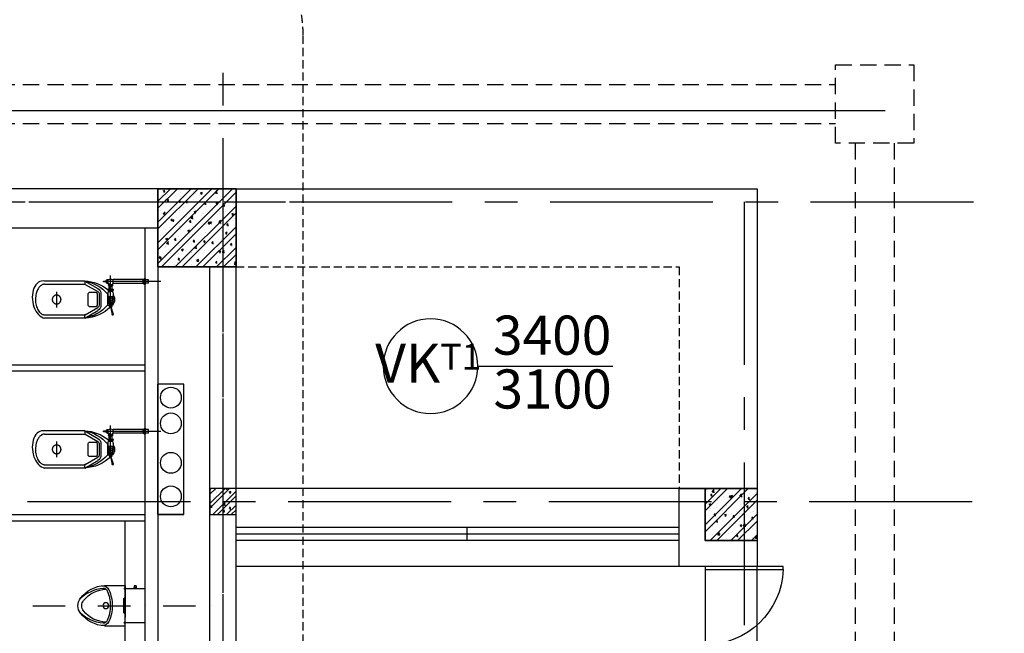
# Model space of a CAD drawing. Extents: x 3052342 to 8536414, y -2778246 to -930304.
# Drawn here: x 5343875 to 5351432, y -1777584 to -1772875 of the extents above; entities that cross this region are included whole.
import ezdxf
from ezdxf.enums import TextEntityAlignment as Align

# ---------------------------------------------------------------- set-up
doc = ezdxf.new("R2010")
doc.units = 0
doc.header["$LTSCALE"] = 500
doc.header["$MEASUREMENT"] = 0
for name, pattern in [('MB_Nha 7 tang_2_2012$0$CENTER', [50.8, 31.75, -6.35, 6.35, -6.35]), ('MB_Nha 7 tang_2_2012$0$CENTERX2', [4, 2.5, -0.5, 0.5, -0.5]), ('MB_Nha 7 tang_2_2012$0$DASHDOT', [1, 0.5, -0.25, 0, -0.25]), ('MB_Nha 7 tang_2_2012$0$HIDDEN', [9.525, 6.35, -3.175]), ('MB_Nha 7 tang_2_2012$0$HIDDEN2', [0.1875, 0.125, -0.0625])]:
    doc.linetypes.add(name, pattern=pattern)
doc.layers.get('0').update_dxf_attribs({"linetype": 'CONTINUOUS'})
for name, color, linetype in [('HACTH', 45, 'CONTINUOUS'), ('MB_Nha 7 tang_2_2012$0$CAY', 3, 'CONTINUOUS'), ('MB_Nha 7 tang_2_2012$0$dim_ct', 10, 'CONTINUOUS'), ('MB_Nha 7 tang_2_2012$0$DOOR', 6, 'CONTINUOUS'), ('MB_Nha 7 tang_2_2012$0$HACTH', 45, 'CONTINUOUS'), ('MB_Nha 7 tang_2_2012$0$khuat', 45, 'MB_Nha 7 tang_2_2012$0$HIDDEN2'), ('MB_Nha 7 tang_2_2012$0$KI HIEU CUA', 151, 'CONTINUOUS'), ('MB_Nha 7 tang_2_2012$0$LAYER1', 7, 'CONTINUOUS'), ('MB_Nha 7 tang_2_2012$0$NOITHAT', 14, 'CONTINUOUS'), ('MB_Nha 7 tang_2_2012$0$THAY', 9, 'CONTINUOUS'), ('MB_Nha 7 tang_2_2012$0$thietbi', 9, 'CONTINUOUS'), ('MB_Nha 7 tang_2_2012$0$thietbij', 9, 'CONTINUOUS'), ('MB_Nha 7 tang_2_2012$0$TRUC', 5, 'MB_Nha 7 tang_2_2012$0$CENTERX2'), ('MB_Nha 7 tang_2_2012$0$WALL', 4, 'CONTINUOUS')]:
    doc.layers.add(name, color=color, linetype=linetype)
doc.styles.add('MB_Nha 7 tang_2_2012$0$TECNICK', font='arial.ttf', dxfattribs={"width": 0.85})

# ---------------------------------------------------------------- blocks, each defined once
blk = doc.blocks.new('MB_Nha 7 tang_2_2012$0$LC1')
at = {"layer": 'MB_Nha 7 tang_2_2012$0$HACTH', "linetype": 'Continuous'}
h = blk.add_hatch(dxfattribs=at)
h.set_pattern_fill('ANSI32', color=256, scale=300, style=0)
h.paths.add_polyline_path([(54000, -500), (54600, -500), (54600, 100), (54000, 100)])
h = blk.add_hatch(dxfattribs=at)
h.set_pattern_fill('ANSI32', color=256, scale=300, style=0)
h.paths.add_polyline_path([(58200, -2600), (58600, -2600), (58600, -2200), (58200, -2200)])
at = {"layer": 'MB_Nha 7 tang_2_2012$0$THAY', "linetype": 'Continuous'}
h = blk.add_hatch(dxfattribs=at)
h.set_pattern_fill('AR-CONC', color=256, scale=20, style=0)
h.set_pattern_definition([(50, (-2758404.86, 704160.17), (143.4520365, -12.550427), [15, -165]), (355, (-2758404.86, 704160.17), (-27.750267, 150.438427), [12, -132]), (100.4514, (-2758392.91, 704159.13), (115.7018763, 137.8879084), [12.748038, -140.2284224]), (46.1842, (-2758404.86, 704200.17), (213.44821, -33.103803), [22.5, -247.5]), (96.6356, (-2758387.08, 704197.42), (186.932541, 194.823574), [19.122058, -210.3426]), (351.1842, (-2758404.86, 704200.17), (186.932389, 194.82372), [18, -198]), (21, (-2758384.86, 704190.17), (119.3814104, -80.523778), [15, -165]), (326, (-2758384.86, 704190.17), (48.6630664, 145.030009), [12, -132]), (71.4514, (-2758374.91, 704183.46), (168.044526, 64.5060993), [12.748038, -140.2284224]), (37.5, (-2758404.863, 704160.175), (2.4319711, 66.5787708), [0, -130.4, 0, -134, 0, -132.5]), (7.5, (-2758404.86, 704160.175), (52.6139075, 78.8823424), [0, -76.4, 0, -127.4, 0, -50.5]), (327.5, (-2758449.463, 704160.175), (106.7644872, -4.5109743), [0, -50, 0, -156, 0, -207]), (317.5, (-2758469.46, 704160.17), (116.637234, 20.0209965), [0, -65, 0, -103.6, 0, -147])])
h.paths.add_polyline_path([(54000, -500), (54600, -500), (54600, 100), (54000, 100)])
h = blk.add_hatch(dxfattribs=at)
h.set_pattern_fill('AR-CONC', color=256, scale=20, style=0)
h.set_pattern_definition([(50, (-2754404.86, 702060.17), (143.4520365, -12.550427), [15, -165]), (355, (-2754404.86, 702060.17), (-27.750267, 150.438427), [12, -132]), (100.4514, (-2754392.91, 702059.13), (115.7018763, 137.8879084), [12.748038, -140.2284224]), (46.1842, (-2754404.86, 702100.17), (213.44821, -33.103803), [22.5, -247.5]), (96.6356, (-2754387.08, 702097.42), (186.932541, 194.823574), [19.122058, -210.3426]), (351.1842, (-2754404.86, 702100.17), (186.932389, 194.82372), [18, -198]), (21, (-2754384.86, 702090.17), (119.3814104, -80.523778), [15, -165]), (326, (-2754384.86, 702090.17), (48.6630664, 145.030009), [12, -132]), (71.4514, (-2754374.91, 702083.46), (168.044526, 64.5060993), [12.748038, -140.2284224]), (37.5, (-2754404.863, 702060.175), (2.4319711, 66.5787708), [0, -130.4, 0, -134, 0, -132.5]), (7.5, (-2754404.86, 702060.175), (52.6139075, 78.8823424), [0, -76.4, 0, -127.4, 0, -50.5]), (327.5, (-2754449.463, 702060.175), (106.7644872, -4.5109743), [0, -50, 0, -156, 0, -207]), (317.5, (-2754469.46, 702060.17), (116.637234, 20.0209965), [0, -65, 0, -103.6, 0, -147])])
h.paths.add_polyline_path([(58200, -2600), (58600, -2600), (58600, -2200), (58200, -2200)])
at = {"layer": 'MB_Nha 7 tang_2_2012$0$TRUC'}
for p, q in [((-6990.1, 0), (60500, 0)), ((54500, -23000), (54500, 0)), ((58500, 0), (58500, -13000)), ((-5000, -2300), (60500, -2300))]:
    blk.add_line(p, q, dxfattribs=at)
at = {"layer": 'MB_Nha 7 tang_2_2012$0$WALL', "linetype": 'Continuous'}
for points in [[(54600, -500), (54000, -500), (54000, 100), (54600, 100)], [(58600, -2600), (58200, -2600), (58200, -2200), (58600, -2200)]]:
    blk.add_lwpolyline(points, close=True, dxfattribs=at)
blk = doc.blocks.new('MB_Nha 7 tang_2_2012$0$tieu_mb')
at = {"layer": 'MB_Nha 7 tang_2_2012$0$thietbij', "linetype": 'MB_Nha 7 tang_2_2012$0$HIDDEN'}
for p, q in [((129.9, 0), (-129.9, 0)), ((-129.9, 0), (-129.9, -150)), ((129.9, 0), (129.9, -150)), ((140.3, -65.2), (129.9, -65.2)), ((129.9, -65.2), (129.9, -84.8)), ((140.3, -69.1), (129.9, -69.1)), ((140.3, -65.2), (140.3, -84.8)), ((151.5, -67.2), (140.3, -67.2)), ((151.5, -67.2), (151.5, -82.8)), ((91, -150), (-90, -150)), ((140.3, -80.9), (129.9, -80.9)), ((140.3, -84.8), (129.9, -84.8)), ((151.5, -82.8), (140.3, -82.8))]:
    blk.add_line(p, q, dxfattribs=at)
at = {"layer": 'MB_Nha 7 tang_2_2012$0$thietbij'}
for p, q in [((-154.5, -150), (0.5, -150)), ((-154.5, -308.6), (-154.5, -150)), ((-154.5, -150), (155.5, -150)), ((-129.9, -126.7), (-134.2, -158)), ((-129.9, -126.7), (-127.1, -158.2)), ((-59.5, -150), (-59.5, -156.1)), ((155.5, -150), (0.5, -150)), ((60.5, -150), (60.5, -156.1)), ((129.9, -126.7), (128.1, -158.2)), ((129.9, -126.7), (135.2, -158)), ((155.5, -308.6), (155.5, -150)), ((-134.2, -158), (-127.1, -158.2)), ((-133.8, -155.6), (-130.6, -155.6)), ((-127.3, -155.7), (-130.6, -155.6)), ((-54.5, -161.1), (55.5, -161.1)), ((135.2, -158), (128.1, -158.2)), ((128.3, -155.7), (131.6, -155.6)), ((134.8, -155.6), (131.6, -155.6))]:
    blk.add_line(p, q, dxfattribs=at)
blk.add_circle((0.5, -299.1), 22.5, dxfattribs=at)
for centre, radius, start, end in [((-54.5, -156.1), 5, 180, 270), ((55.5, -156.1), 5, 270, 0), ((-95.8, -326.1), 56.6, 115.24535, 183.37288), ((-103.5, -316.8), 30, 110.72886, 184.83944), ((99.8, -292.9), 224.8, 180.73314, 231.81808), ((0.5, -554.1), 304.1, 90, 113.3384), ((0.5, -554), 289, 90, 113.37084), ((0.5, -554.1), 304.1, 66.6616, 90), ((0.5, -554), 289, 66.62916, 90), ((-98.8, -292.9), 224.8, 308.18192, 359.26686), ((104.5, -316.8), 30, 355.16056, 69.27114), ((96.8, -326.1), 56.6, 356.62712, 64.75465), ((99.8, -292.9), 254.8, 183.53823, 231.87533), ((172.7, -289.4), 307.6, 185.58357, 221.54265), ((-98.8, -292.9), 254.8, 308.12467, 356.46177), ((-171.7, -289.4), 307.6, 318.45735, 354.41643), ((0.7, -417), 96, 232.68284, 269.88511), ((0.7, -417), 66, 232.85496, 269.83288), ((0.3, -417), 66, 270.16712, 307.14504), ((0.3, -417), 96, 270.11489, 307.31716)]:
    blk.add_arc(centre, radius, start, end, dxfattribs=at)
blk = doc.blocks.new('MB_Nha 7 tang_2_2012$0$xi_mb')
at = {"layer": 'MB_Nha 7 tang_2_2012$0$LAYER1'}
for p, q in [((274.2, -129.1), (265, -125.2)), ((265, -151.3), (274.2, -147.5))]:
    blk.add_line(p, q, dxfattribs=at)
for centre, radius, start, end in [((253.4, -181.3), 8.91, 58.29085, 91.75454), ((265, -193.7), 2.46, 236.54158, 303.45842)]:
    blk.add_arc(centre, radius, start, end, dxfattribs=at)
at = {"layer": 'MB_Nha 7 tang_2_2012$0$thietbi', "linetype": 'MB_Nha 7 tang_2_2012$0$CENTER'}
for p, q in [((-120.1, 0), (294.9, 0)), ((265, -187.6), (265, 45.2)), ((679.1, -79.1), (679.1, -198.6))]:
    blk.add_line(p, q, dxfattribs=at)
at = {"layer": 'MB_Nha 7 tang_2_2012$0$thietbi'}
for p, q in [((-26.2, -13.2), (-26.2, 13.2)), ((-26.2, 13.2), (0, 13.2)), ((0, 22.7), (0, -22.7)), ((0, 22.7), (0, -22.7)), ((0, 22.7), (4.2, 22.7)), ((4.2, 22.7), (11.8, 14.7)), ((4.2, 22.7), (4.2, 0)), ((4.2, -22.7), (4.2, 0)), ((11.8, 14.7), (11.8, 0)), ((11.8, 14.7), (15.2, 14.7)), ((11.8, -14.7), (11.8, 0)), ((15.2, 14.7), (246.4, 14.7)), ((15.2, -14.7), (15.2, 14.7)), ((15.2, -14.7), (15.2, 14.7)), ((246.4, -14.7), (246.4, 14.7)), ((283.6, -14.7), (283.6, 14.7)), ((291.5, 14.7), (283.6, 14.7)), ((291.5, -14.7), (291.5, 14.7)), ((291.5, 14.7), (298.1, 7.6)), ((298.1, 0), (298.1, 7.6)), ((317.2, 3.3), (298.1, 3.3)), ((298.1, 0), (298.1, -7.6)), ((461.9, 3.7), (461.9, -21)), ((461.9, 3.7), (771.7, 3.7)), ((-26.2, -13.2), (0, -13.2)), ((0, -22.7), (4.2, -22.7)), ((11.8, -14.7), (4.2, -22.7)), ((15.2, -14.7), (11.8, -14.7)), ((15.2, -14.7), (246.4, -14.7)), ((243.4, -61.9), (286.6, -61.9)), ((243.4, -65.4), (243.4, -61.9)), ((243.4, -65.4), (265, -65.4)), ((246.4, -14.7), (251.5, -14.7)), ((280.4, -75.3), (249.1, -75.3)), ((251.5, -14.7), (251.5, -22.1)), ((265, -22.1), (251.5, -22.1)), ((278.5, -34.6), (251.5, -34.6)), ((253.5, -61.9), (253.5, -34.6)), ((278.5, -22.1), (265, -22.1)), ((286.6, -65.4), (265, -65.4)), ((276.5, -61.9), (276.5, -34.6)), ((278.5, -14.7), (278.5, -22.1)), ((287.7, -14.7), (278.5, -14.7)), ((283.6, -14.7), (291.5, -14.7)), ((286.6, -65.4), (286.6, -61.9)), ((291.5, -14.7), (298.1, -7.6)), ((298.1, -3.8), (317.2, -3.8)), ((459.7, -21.9), (361.9, -77.9)), ((771.1, -20.6), (464.4, -20.6)), ((247.7, -119), (243.6, -130.5)), ((253.1, -172.4), (243.6, -146.1)), ((249.6, -76.1), (265, -76.1)), ((255.8, -129.1), (252, -138.3)), ((252, -138.3), (255.8, -147.5)), ((265, -125.2), (255.8, -129.1)), ((255.8, -147.5), (265, -151.3)), ((280.4, -76.1), (265, -76.1)), ((278, -138.3), (274.2, -129.1)), ((274.2, -147.5), (278, -138.3)), ((276.9, -172.4), (286.4, -146.1)), ((282.3, -119), (286.4, -130.5)), ((287.9, -95), (287.9, -181.6)), ((338.7, -95), (338.7, -181.6)), ((352.4, -94.2), (352.4, -182.3)), ((263.6, -195.7), (244.2, -250.5)), ((266.4, -195.7), (253.7, -253.2)), ((255.9, -184.6), (255.9, -187.6)), ((255.9, -187.6), (265, -187.6)), ((257.4, -184.6), (265, -184.6)), ((258.1, -173.7), (258.1, -183.2)), ((274.1, -187.6), (265, -187.6)), ((271.9, -173.7), (271.9, -183.2)), ((274.1, -184.6), (274.1, -187.6)), ((459.7, -254.7), (361.9, -198.6)), ((461.9, -281.3), (362.3, -222.4)), ((461.9, -281.3), (461.9, -255.6)), ((461.9, -281.3), (771.7, -281.3)), ((771.1, -255.9), (464.4, -255.9))]:
    blk.add_line(p, q, dxfattribs=at)
blk.add_lwpolyline([(461.9, 3.7), (362.3, -54.1)], dxfattribs=at)
blk.add_lwpolyline([(426.5, -82.7), (378, -82.7, 0.414214), (368.6, -92.1), (368.6, -184.4, 0.414214), (378, -193.8), (426.5, -193.8, 0.414214), (435.9, -184.4), (435.9, -92.1, 0.414214)], format="xyb", close=True, dxfattribs=at)
for points in [[(253.1, -172.4), (276.9, -172.4), (276.9, -184.6), (253.1, -184.6)], [(254.1, -191.5), (254.1, -187.6), (275.9, -187.6), (275.9, -191.5)], [(263.6, -195.7), (263.6, -191.5), (266.4, -191.5), (266.4, -195.7)]]:
    blk.add_lwpolyline(points, close=True, dxfattribs=at)
for centre, radius in [((287.5, 9.3), 2.94), ((265, -28.3), 5.35), ((287.5, -9.3), 2.94), ((265, -138.3), 22.8), ((265, -138.3), 13)]:
    blk.add_circle(centre, radius, dxfattribs=at)
at = {"layer": 'MB_Nha 7 tang_2_2012$0$thietbi', "linetype": 'MB_Nha 7 tang_2_2012$0$HIDDEN'}
blk.add_circle((679.1, -138.3), 33.6, dxfattribs=at)
at = {"layer": 'MB_Nha 7 tang_2_2012$0$thietbi'}
for centre, radius, start, end in [((265, -25.2), 44, 64.95819, 115.04181), ((474.2, -296.5), 300.5, 92.34107, 129.12351), ((520.3, -302.2), 311.4, 100.81961, 138.27755), ((316.2, -0.2), 3.7, 286.27082, 73.72918), ((238.8, -75.2), 10.8, 355.31755, 64.77325), ((263.4, -28.3), 13.5, 152.34323, 207.65677), ((266.6, -28.3), 13.5, 332.34323, 27.65677), ((291.2, -75.2), 10.8, 115.22675, 184.68245), ((385.7, -95), 47.1, 119.8068, 180), ((464.4, -30), 9.41, 90, 119.8068), ((464.4, -30), 9.41, 90, 119.8068), ((294.3, -138.3), 60.7, 145.12937, 224.76787), ((311.6, -97.1), 65.5, 161.247, 193.63916), ((237.8, -115.4), 10.6, 339.97433, 15.51279), ((218.4, -97.1), 65.5, 346.36084, 18.753), ((292.2, -115.4), 10.6, 164.48721, 200.02567), ((273.2, -130.1), 38.1, 67.2316, 76.97611), ((371.2, -94.2), 18.8, 119.8068, 180), ((253.4, -175.7), 8.91, 268.24546, 301.70915), ((265, -191), 18.6, 68.23761, 111.76239), ((265, -166), 18.6, 248.23761, 291.76239), ((478.5, 25.6), 307.4, 225.83497, 266.89497), ((276.6, -181.3), 8.91, 88.24546, 121.70915), ((276.6, -175.7), 8.91, 238.29085, 271.75454), ((273.2, -146.5), 38.1, 272.54155, 292.7684), ((527.2, 34.1), 322.2, 222.03721, 258.30552), ((385.7, -181.6), 47.1, 180, 240.1932), ((371.2, -182.3), 18.8, 180, 240.1932), ((248.7, -252.9), 5.01, 152.271, 355.91506), ((464.4, -246.5), 9.41, 240.1932, 270)]:
    blk.add_arc(centre, radius, start, end, dxfattribs=at)
for centre in [(287.5, 0), (274.8, -28.1)]:
    blk.add_ellipse(centre, major_axis=(0, 5.41), ratio=0.589621, dxfattribs=at)
at = {"layer": 'MB_Nha 7 tang_2_2012$0$thietbi', "extrusion": (0, 0, -1)}
blk.add_ellipse((771.1, -138.8), major_axis=(20.5, 143), ratio=0.645281, start_param=-0.218823, end_param=2.92277, dxfattribs=at)
blk.add_ellipse((255.2, -28.1), major_axis=(0, 5.41), ratio=0.589621, dxfattribs=at)
at = {"layer": 'MB_Nha 7 tang_2_2012$0$thietbi'}
blk.add_open_spline([(771.1, -20.6), (773.7, -20.6), (776.2, -20.9), (781.4, -21.9), (784.1, -22.7), (789.4, -24.8), (792.1, -26.2), (797.5, -29.6), (800.2, -31.6), (805.5, -36.3), (808.2, -39), (813.3, -45), (815.8, -48.3), (820.6, -55.6), (822.8, -59.5), (827.1, -67.8), (829, -72.3), (832.5, -81.6), (834.1, -86.4), (837.3, -98.6), (838.8, -106.1), (840.9, -121.4), (841.4, -129.2), (841.5, -144.9), (841.1, -152.7), (839.2, -168.1), (837.9, -175.6), (834.2, -190), (831.9, -196.9), (826.7, -209.8), (823.7, -215.8), (817.1, -226.6), (813.6, -231.4), (807, -238.8), (804, -241.7), (798, -246.6), (794.9, -248.6), (788.9, -251.9), (785.9, -253.2), (780, -255), (777.1, -255.6), (773.2, -255.9), (772.1, -255.9), (771.1, -255.9)], degree=3, knots=[0, 0, 0, 0, 0.131836, 0.131836, 0.263672, 0.263672, 0.395509, 0.395509, 0.527345, 0.527345, 0.659181, 0.659181, 0.791017, 0.791017, 0.922853, 0.922853, 1.05469, 1.05469, 1.186526, 1.186526, 1.373733, 1.373733, 1.56094, 1.56094, 1.748147, 1.748147, 1.935355, 1.935355, 2.122562, 2.122562, 2.309769, 2.309769, 2.496976, 2.496976, 2.644741, 2.644741, 2.792506, 2.792506, 2.94027, 2.94027, 3.088035, 3.088035, 3.141593, 3.141593, 3.141593, 3.141593], dxfattribs=at)
blk = doc.blocks.new('MB_Nha 7 tang_2_2012$0$wca cao thang sua')
at = {"linetype": 'Continuous'}
for points in [[(-700, -1400), (-2350, -1400), (-2350, -1350), (-700, -1350)], [(-600, -2500), (-400, -2500), (-400, -1500), (-600, -1500)], [(-700, -2550), (-2350, -2550), (-2350, -2500), (-700, -2500)]]:
    blk.add_lwpolyline(points, close=True, dxfattribs=at)
for centre in [(-500, -1602.9), (-500, -1800.6), (-500, -2103), (-500, -2360.6)]:
    blk.add_circle(centre, 80, dxfattribs=at)
at = {"layer": 'MB_Nha 7 tang_2_2012$0$NOITHAT'}
blk.add_line((-850, -4700), (-850, -2550), dxfattribs=at)
at = {"layer": 'MB_Nha 7 tang_2_2012$0$THAY', "linetype": 'Continuous'}
blk.add_lwpolyline([(-400, -2500), (-600, -2500), (-600, -1500)], dxfattribs=at)
at = {"layer": 'MB_Nha 7 tang_2_2012$0$TRUC', "linetype": 'MB_Nha 7 tang_2_2012$0$CENTERX2'}
for p, q in [((-100, -10860.7), (-100, 1084.2)), ((-9369.5, -100), (1181.8, -100))]:
    blk.add_line(p, q, dxfattribs=at)
at = {"layer": 'MB_Nha 7 tang_2_2012$0$TRUC', "linetype": 'MB_Nha 7 tang_2_2012$0$DASHDOT'}
blk.add_line((-1560.5, -3200), (-131.7, -3200), dxfattribs=at)
at = {"layer": 'MB_Nha 7 tang_2_2012$0$WALL', "linetype": 'Continuous'}
for p, q in [((0, -6600), (0, 0)), ((-200, -6600), (-200, -600))]:
    blk.add_line(p, q, dxfattribs=at)
for points in [[(-500, 0), (-3000, 0), (-3000, -300), (-600, -300)], [(-700, -300), (-700, -4700)], [(-600, -300), (-600, -4700), (-200, -4700)]]:
    blk.add_lwpolyline(points, dxfattribs=at)
blk.add_lwpolyline([(-600, -600), (0, -600), (0, 0), (-600, 0)], close=True, dxfattribs=at)
at = {"layer": 'MB_Nha 7 tang_2_2012$0$NOITHAT', "xscale": -1}
for p in [(-697.9, -711.7), (-697.9, -1861.7)]:
    blk.add_blockref('MB_Nha 7 tang_2_2012$0$xi_mb', p, dxfattribs=at)
at = {"layer": 'MB_Nha 7 tang_2_2012$0$NOITHAT', "xscale": -1.001002542674541, "yscale": 1.001002542674541, "zscale": 1.001002542143859, "rotation": 270}
blk.add_blockref('MB_Nha 7 tang_2_2012$0$tieu_mb', (-700, -3200), dxfattribs=at)
blk = doc.blocks.new('MB_Nha 7 tang_2_2012$0$CUA')
at = {"layer": 'MB_Nha 7 tang_2_2012$0$DOOR', "linetype": 'Continuous'}
blk.add_lwpolyline([(0, 0), (0.33, 0), (0.33, -8.99), (0, -8.99)], close=True, dxfattribs=at)
blk.add_arc((0, 0), 9, 272.1262, 0, dxfattribs=at)
blk = doc.blocks.new('MB_Nha 7 tang_2_2012$0$cua_T1')
at = {"layer": 'MB_Nha 7 tang_2_2012$0$KI HIEU CUA'}
blk.add_lwpolyline([(61555.7, 16838.5, 1), (60829.7, 16838.5, 1), (61555.7, 16838.5), (62593, 16838.5)], format="xyb", dxfattribs=at)
at = {"layer": 'MB_Nha 7 tang_2_2012$0$KI HIEU CUA', "style": 'MB_Nha 7 tang_2_2012$0$TECNICK'}
for s, p in [('3400', (62126.2, 17037.7)), ('3100', (62129.7, 16624.5))]:
    blk.add_text(s, height=300, dxfattribs=at).set_placement(p, align=Align.MIDDLE)
at = {"layer": 'MB_Nha 7 tang_2_2012$0$KI HIEU CUA', "insert": (61175.5, 16860.7), "char_height": 300, "attachment_point": 5, "style": 'MB_Nha 7 tang_2_2012$0$TECNICK'}
blk.add_mtext('{\\fArial|b1|i0|c0|p32;VK\\H0.6667x;T1}', dxfattribs=at)
blk = doc.blocks.new('MB_Nha 7 tang_2_2012$0$tru 200')
at = {"layer": 'MB_Nha 7 tang_2_2012$0$HACTH'}
h = blk.add_hatch(dxfattribs=at)
h.set_pattern_fill('ANSI32', color=256, scale=200, style=0)
h.set_pattern_definition([(45, (-3212478.27, 957068.76), (-53.0330086, 53.0330086), []), (45, (-3212442.91, 957068.76), (-53.0330086, 53.0330086), [])])
h.paths.add_polyline_path([(-200, 0), (0, 0), (0, 200), (-200, 200)])
h = blk.add_hatch(dxfattribs=at)
h.set_pattern_fill('AR-CONC', color=256, scale=20, style=0)
h.set_pattern_definition([(50, (-3212478.27, 957068.76), (143.4520365, -12.550427), [15, -165]), (355, (-3212478.27, 957068.76), (-27.750267, 150.438427), [12, -132]), (100.4514, (-3212466.31, 957067.71), (115.7018763, 137.8879084), [12.748038, -140.2284224]), (46.1842, (-3212478.27, 957108.76), (213.44821, -33.103803), [22.5, -247.5]), (96.6356, (-3212460.48, 957106), (186.932541, 194.823574), [19.122058, -210.3426]), (351.1842, (-3212478.27, 957108.76), (186.932389, 194.82372), [18, -198]), (21, (-3212458.27, 957098.76), (119.3814104, -80.523778), [15, -165]), (326, (-3212458.27, 957098.76), (48.6630664, 145.030009), [12, -132]), (71.4514, (-3212448.32, 957092.05), (168.044526, 64.5060993), [12.748038, -140.2284224]), (37.5, (-3212478.27, 957068.76), (2.4319711, 66.5787708), [0, -130.4, 0, -134, 0, -132.5]), (7.5, (-3212478.27, 957068.76), (52.6139075, 78.8823424), [0, -76.4, 0, -127.4, 0, -50.5]), (327.5, (-3212522.87, 957068.76), (106.7644872, -4.51097435), [0, -50, 0, -156, 0, -207]), (317.5, (-3212542.87, 957068.76), (116.6372339, 20.0209965), [0, -65, 0, -103.6, 0, -147])])
h.paths.add_polyline_path([(-200, 0), (0, 0), (0, 200), (-200, 200)])
at = {"layer": 'MB_Nha 7 tang_2_2012$0$WALL', "linetype": 'Continuous'}
blk.add_lwpolyline([(-200, 0), (0, 0), (0, 200), (-200, 200)], close=True, dxfattribs=at)

msp = doc.modelspace()

# ---------------------------------------------------------------- linework, layer by layer
at = {"layer": 'HACTH', "linetype": 'Continuous'}
msp.add_line((5349535.27977, -1776472.31391), (5345535.27977, -1776472.31391), dxfattribs=at)
msp.add_line((5349535.27977, -1776472.31391), (5345535.27977, -1776472.31391), dxfattribs=at)
at = {"layer": 'HACTH', "color": 9, "linetype": 'Continuous'}
for p, q in [((5349135.27977, -1777072.31391), (5345535.27977, -1777072.31391)), ((5349135.27977, -1777072.31391), (5349135.27977, -1783772.31391)), ((5349535.27977, -1778272.31391), (5349535.27977, -1777072.31391))]:
    msp.add_line(p, q, dxfattribs=at)
at = {"layer": 'MB_Nha 7 tang_2_2012$0$CAY', "color": 1}
msp.add_lwpolyline([(5284631.02072, -1814971.42096), (5285134.61699, -1775498.24553), (5287035.77952, -1773572.23143), (5350518.00163, -1773572.23143)], dxfattribs=at)
at = {"layer": 'MB_Nha 7 tang_2_2012$0$DOOR', "linetype": 'Continuous'}
for p, q in [((5348935.27977, -1776772.31391), (5345535.27977, -1776772.31391)), ((5348935.27977, -1776822.31391), (5345535.27977, -1776822.31391)), ((5348935.27977, -1776872.31391), (5345535.27977, -1776872.31391)), ((5349135.27977, -1777072.31391), (5349135.27977, -1783772.31391))]:
    msp.add_line(p, q, dxfattribs=at)
at = {"layer": 'MB_Nha 7 tang_2_2012$0$khuat', "ltscale": 2}
for p, q in [((5289337.4374, -1773372.31391), (5350137.4374, -1773372.31391)), ((5289337.4374, -1773672.31391), (5350137.4374, -1773672.31391)), ((5350287.4374, -1773822.31391), (5350287.4374, -1792072.31391)), ((5350587.4374, -1773822.31391), (5350587.4374, -1792072.31391))]:
    msp.add_line(p, q, dxfattribs=at)
at = {"layer": 'MB_Nha 7 tang_2_2012$0$khuat'}
msp.add_lwpolyline([(5338423.53043, -1784842.2689), (5345050.24832, -1784842.2689, 0.4142135624), (5346050.24832, -1783842.2689), (5346050.24832, -1772993.13958, 0.4142135624), (5345050.24832, -1771993.13958), (5338423.53043, -1771993.13958, 0.4142135624), (5337423.53043, -1772993.13958), (5337423.53043, -1783842.2689, 0.4142135624)], format="xyb", close=True, dxfattribs=at)
at = {"layer": 'MB_Nha 7 tang_2_2012$0$khuat', "ltscale": 2}
msp.add_lwpolyline([(5350737.4374, -1773822.31391), (5350137.4374, -1773822.31391), (5350137.4374, -1773222.31391), (5350737.4374, -1773222.31391)], close=True, dxfattribs=at)
at = {"layer": 'MB_Nha 7 tang_2_2012$0$khuat'}
msp.add_lwpolyline([(5345535.27977, -1774772.31391), (5348935.27977, -1774772.31391), (5348935.27977, -1776472.31391)], dxfattribs=at)
at = {"layer": 'MB_Nha 7 tang_2_2012$0$THAY'}
msp.add_lwpolyline([(5345535.27977, -1774172.31391), (5349535.27977, -1774172.31391), (5349535.27977, -1776472.31391)], dxfattribs=at)
msp.add_lwpolyline([(5345535.27977, -1774172.31391), (5349535.27977, -1774172.31391), (5349535.27977, -1776472.31391)], dxfattribs=at)
at = {"layer": 'MB_Nha 7 tang_2_2012$0$WALL', "linetype": 'Continuous'}
msp.add_line((5347310.27977, -1776872.31391), (5347310.27977, -1776772.31391), dxfattribs=at)
msp.add_lwpolyline([(5349535.27977, -1776872.31391), (5349535.27977, -1777072.31391), (5348935.27977, -1777072.31391), (5348935.27977, -1776472.31391), (5349135.27977, -1776472.31391), (5349135.27977, -1776872.31391), (5349535.27977, -1776872.31391)], dxfattribs=at)

# ---------------------------------------------------------------- block references
at = {"layer": 'HACTH', "linetype": 'Continuous'}
msp.add_blockref('MB_Nha 7 tang_2_2012$0$wca cao thang sua', (5345535.27977, -1774172.31391), dxfattribs=at)
at = {"layer": 'MB_Nha 7 tang_2_2012$0$dim_ct', "linetype": 'Continuous'}
msp.add_blockref('MB_Nha 7 tang_2_2012$0$LC1', (5290935.27977, -1774272.31391), dxfattribs=at)
at = {"layer": 'MB_Nha 7 tang_2_2012$0$KI HIEU CUA'}
msp.add_blockref('MB_Nha 7 tang_2_2012$0$cua_T1', (5285835.27977, -1792372.31391), dxfattribs=at)
at = {"layer": 'MB_Nha 7 tang_2_2012$0$WALL'}
msp.add_blockref('MB_Nha 7 tang_2_2012$0$tru 200', (5345535.27977, -1776672.31391), dxfattribs=at)
at = {"layer": 'MB_Nha 7 tang_2_2012$0$WALL', "linetype": 'Continuous', "xscale": -66.66666666683159, "yscale": 66.66666666665697, "zscale": 66.66666666666667, "rotation": 90}
msp.add_blockref('MB_Nha 7 tang_2_2012$0$CUA', (5349135.27977, -1777072.31391), dxfattribs=at)

doc.saveas('drawing.dxf')
